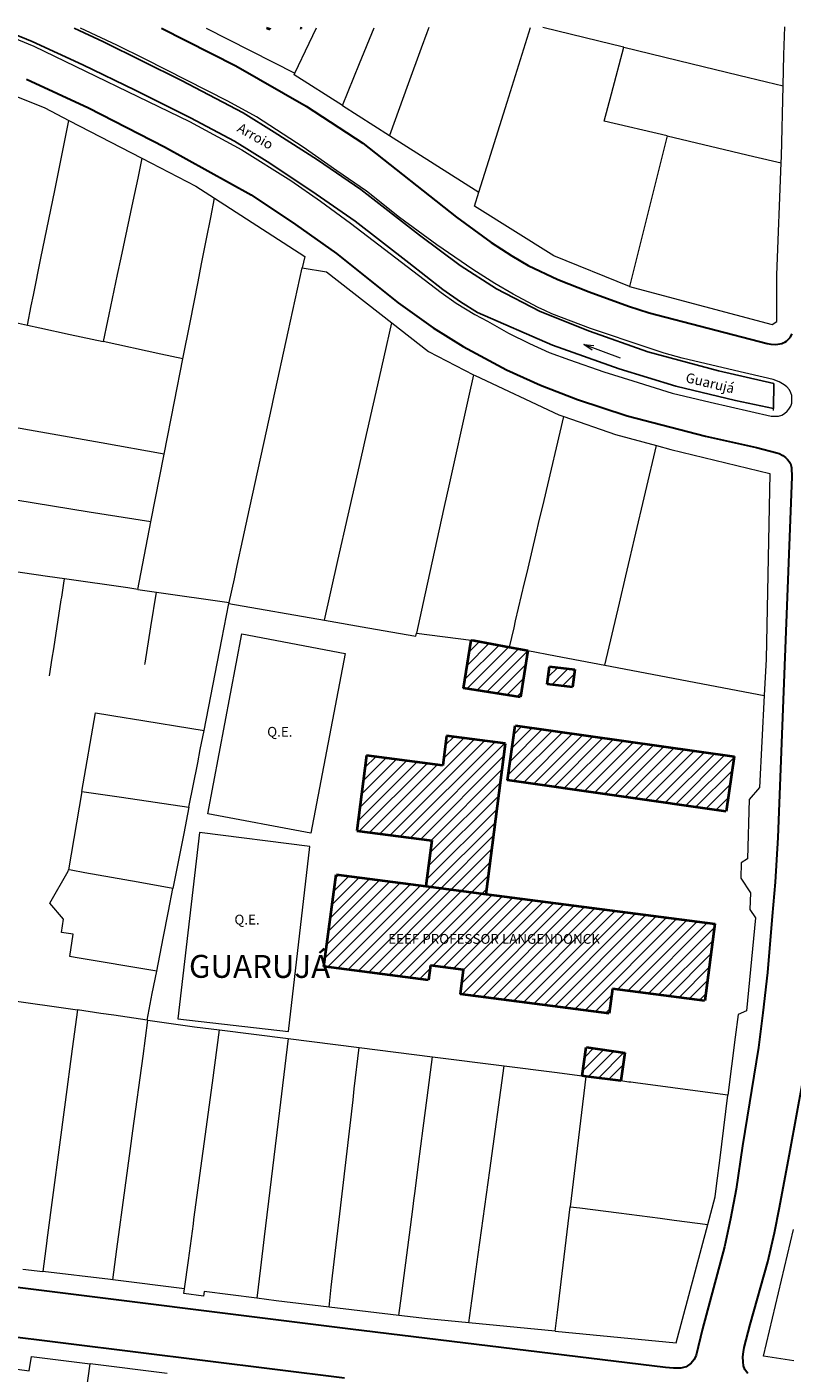
# Model space of a CAD drawing. Extents: x 278573 to 281218, y 1661938 to 1663693.
# Drawn here: x 280470 to 280587, y 1663486 to 1663692 of the extents above; entities that cross this region are included whole.
import ezdxf

# ---------------------------------------------------------------- set-up
doc = ezdxf.new("R2010")
doc.units = 0
doc.header["$LTSCALE"] = 0.12
doc.header["$MEASUREMENT"] = 0
for name, color, linetype, lineweight in [('Bueiro', 8, 'CONTINUOUS', 18), ('Campo_de_Fut_Quad_de_Esp', 7, 'CONTINUOUS', 15), ('Canal', 5, 'CONTINUOUS', 25), ('Cerca', 8, 'Cerca', 20), ('Edificacoes_Notaveis', 7, 'CONTINUOUS', 40), ('Edificacoes_Notaveis_Hatch', 8, 'CONTINUOUS', 9), ('Escola_Publica_Privada', 7, 'CONTINUOUS', 40), ('Muro_Grade', 8, 'CONTINUOUS', 20), ('Pavimentacao_Asfaltica_Mfio', 10, 'CONTINUOUS', 30), ('Separ_Fisico_Canteiro_Mureta', 10, 'CONTINUOUS', 15), ('Topon_Campo_de_Fut_Quad_de_Esp', 7, 'CONTINUOUS', 9), ('Topon_Escola_Publica_Privada', 7, 'CONTINUOUS', 9), ('Topon_Rio_Perene', 5, 'CONTINUOUS', 9)]:
    doc.layers.add(name, color=color, linetype=linetype, lineweight=lineweight)
doc.layers.add('Topon_Bairros', color=7, linetype='CONTINUOUS', lineweight=9, true_color=0x8080ff)
doc.styles.add('ARIAL', font='arial.ttf')
doc.styles.add('Arial Italic', font='ariali.ttf', dxfattribs={"height": 1.5})
doc.linetypes.add('Cerca', pattern='A,10,0,["X",Standard,S=1,R=0,X=0,Y=-0.5],0.1', length=10.1)

msp = doc.modelspace()

# ---------------------------------------------------------------- linework, layer by layer
at = {"layer": 'Bueiro'}
for p, q in [((280583.9, 1663633.039), (280583.96, 1663637.141)), ((280583.9, 1663632.979), (280583.9, 1663633.039))]:
    msp.add_line(p, q, dxfattribs=at)
at = {"layer": 'Campo_de_Fut_Quad_de_Esp'}
for p, q in [((280497.508, 1663571.388), (280502.716, 1663598.883)), ((280502.716, 1663598.883), (280518.473, 1663595.898)), ((280518.473, 1663595.898), (280513.265, 1663568.404)), ((280513.265, 1663568.404), (280497.508, 1663571.388)), ((280496.226, 1663568.524), (280492.924, 1663540.083)), ((280513.092, 1663566.373), (280496.226, 1663568.524)), ((280509.821, 1663538.122), (280513.092, 1663566.373)), ((280492.924, 1663540.083), (280509.821, 1663538.122))]:
    msp.add_line(p, q, dxfattribs=at)
at = {"layer": 'Canal'}
for p, q in [((280465.846, 1663691.367), (280470.695, 1663689.382)), ((280477.092, 1663691.389), (280481.56, 1663689.322)), ((280470.695, 1663689.382), (280478.449, 1663685.83)), ((280481.56, 1663689.322), (280493.474, 1663683.439)), ((280478.449, 1663685.83), (280486.442, 1663681.919)), ((280493.474, 1663683.439), (280502.888, 1663678.497)), ((280486.442, 1663681.919), (280494.845, 1663677.707)), ((280502.888, 1663678.497), (280507.65, 1663675.546)), ((280494.845, 1663677.707), (280501.568, 1663674.136)), ((280507.65, 1663675.546), (280514.253, 1663671.284)), ((280501.568, 1663674.136), (280506.59, 1663671.054)), ((280506.59, 1663671.054), (280513.422, 1663666.513)), ((280514.253, 1663671.284), (280520.855, 1663666.763)), ((280513.422, 1663666.513), (280520.005, 1663661.901)), ((280520.855, 1663666.763), (280529.849, 1663659.78)), ((280520.005, 1663661.901), (280528.208, 1663655.578)), ((280529.849, 1663659.78), (280536.061, 1663655.138)), ((280528.208, 1663655.578), (280533.42, 1663651.507)), ((280536.061, 1663655.138), (280541.603, 1663651.567)), ((280533.42, 1663651.507), (280536.101, 1663649.606)), ((280536.101, 1663649.606), (280538.702, 1663647.985)), ((280541.603, 1663651.567), (280548.276, 1663648.115)), ((280538.702, 1663647.985), (280550.157, 1663642.993)), ((280548.276, 1663648.115), (280555.819, 1663645.114)), ((280555.819, 1663645.114), (280564.723, 1663641.983)), ((280550.157, 1663642.993), (280560.321, 1663639.382)), ((280564.723, 1663641.983), (280575.487, 1663639.072)), ((280560.321, 1663639.382), (280569.004, 1663636.721)), ((280575.487, 1663639.072), (280583.96, 1663637.141)), ((280569.004, 1663636.721), (280578.118, 1663634.53)), ((280583.904, 1663633.299), (280583.96, 1663637.141)), ((280578.118, 1663634.53), (280583.904, 1663633.299))]:
    msp.add_line(p, q, dxfattribs=at)
at = {"layer": 'Cerca'}
for p, q in [((280538.215, 1663664.232), (280538.911, 1663666.374)), ((280550.339, 1663656.609), (280538.215, 1663664.232)), ((280561.921, 1663651.937), (280550.339, 1663656.609)), ((280475.195, 1663604.494), (280475.527, 1663606.619)), ((280475.527, 1663606.619), (280475.628, 1663607.282)), ((280475.127, 1663604.078), (280475.195, 1663604.494)), ((280473.972, 1663596.591), (280475.127, 1663604.078)), ((280473.749, 1663595.147), (280473.972, 1663596.591)), ((280473.335, 1663592.471), (280473.749, 1663595.147))]:
    msp.add_line(p, q, dxfattribs=at)
at = {"layer": 'Edificacoes_Notaveis'}
for p, q in [((280506.475, 1663691.446), (280506.968, 1663691.275)), ((280506.968, 1663691.275), (280507.028, 1663691.447)), ((280511.634, 1663691.456), (280511.814, 1663691.394)), ((280511.814, 1663691.394), (280511.836, 1663691.456))]:
    msp.add_line(p, q, dxfattribs=at)
at = {"layer": 'Edificacoes_Notaveis_Hatch', "linetype": 'Continuous'}
for p, q in [((280536.757, 1663591.927), (280541.983, 1663597.153)), ((280537.099, 1663594.036), (280540.497, 1663597.435)), ((280537.1, 1663590.502), (280543.47, 1663596.872)), ((280537.44, 1663596.146), (280539.011, 1663597.717)), ((280538.621, 1663590.255), (280544.956, 1663596.59)), ((280540.142, 1663590.009), (280546.394, 1663596.26)), ((280541.664, 1663589.763), (280546.052, 1663594.151)), ((280543.185, 1663589.516), (280545.71, 1663592.041)), ((280549.495, 1663592.291), (280550.942, 1663593.738)), ((280550.09, 1663591.118), (280552.511, 1663593.539)), ((280551.658, 1663590.918), (280553.477, 1663592.737)), ((280544.706, 1663589.27), (280545.369, 1663589.932)), ((280543.377, 1663577.334), (280550.13, 1663584.087)), ((280543.673, 1663579.397), (280548.584, 1663584.308)), ((280543.968, 1663581.46), (280547.037, 1663584.53)), ((280544.218, 1663576.407), (280551.677, 1663583.866)), ((280544.263, 1663583.523), (280545.491, 1663584.751)), ((280523.772, 1663568.335), (280538.194, 1663582.757)), ((280525.337, 1663568.133), (280539.759, 1663582.555)), ((280526.902, 1663567.93), (280541.324, 1663582.352)), ((280528.468, 1663567.728), (280542.89, 1663582.15)), ((280533.54, 1663579.871), (280536.628, 1663582.96)), ((280533.802, 1663581.901), (280535.063, 1663583.162)), ((280545.765, 1663576.186), (280553.223, 1663583.644)), ((280547.311, 1663575.964), (280554.77, 1663583.423)), ((280548.857, 1663575.743), (280556.316, 1663583.202)), ((280550.404, 1663575.522), (280557.862, 1663582.98)), ((280551.95, 1663575.3), (280559.409, 1663582.759)), ((280553.497, 1663575.079), (280560.955, 1663582.538)), ((280555.043, 1663574.858), (280562.502, 1663582.316)), ((280556.59, 1663574.636), (280564.048, 1663582.095)), ((280558.136, 1663574.415), (280565.595, 1663581.874)), ((280520.985, 1663574.387), (280526.289, 1663579.691)), ((280521.248, 1663576.418), (280524.723, 1663579.893)), ((280521.51, 1663578.448), (280523.158, 1663580.096)), ((280530.033, 1663567.525), (280542.739, 1663580.231)), ((280559.683, 1663574.194), (280567.141, 1663581.652)), ((280561.229, 1663573.972), (280568.687, 1663581.431)), ((280562.775, 1663573.751), (280570.234, 1663581.21)), ((280564.322, 1663573.53), (280571.78, 1663580.988)), ((280565.868, 1663573.308), (280573.327, 1663580.767)), ((280567.415, 1663573.087), (280574.873, 1663580.546)), ((280568.961, 1663572.866), (280576.42, 1663580.324)), ((280570.508, 1663572.644), (280577.87, 1663580.007)), ((280520.46, 1663570.326), (280529.419, 1663579.286)), ((280520.641, 1663568.74), (280530.985, 1663579.084)), ((280520.722, 1663572.357), (280527.854, 1663579.488)), ((280522.206, 1663568.537), (280532.55, 1663578.881)), ((280531.598, 1663567.323), (280542.476, 1663578.201)), ((280572.054, 1663572.423), (280577.574, 1663577.944)), ((280531.493, 1663565.449), (280542.214, 1663576.17)), ((280573.6, 1663572.202), (280577.279, 1663575.881)), ((280531.23, 1663563.419), (280541.951, 1663574.14)), ((280575.147, 1663571.98), (280576.984, 1663573.818)), ((280530.967, 1663561.389), (280541.688, 1663572.11)), ((280531.573, 1663560.226), (280541.426, 1663570.079)), ((280533.136, 1663560.022), (280541.163, 1663568.049)), ((280534.7, 1663559.818), (280540.901, 1663566.019)), ((280536.264, 1663559.614), (280540.638, 1663563.988)), ((280515.957, 1663553.45), (280523.755, 1663561.247)), ((280516.223, 1663555.483), (280522.191, 1663561.451)), ((280516.488, 1663557.516), (280520.628, 1663561.655)), ((280516.754, 1663559.549), (280519.064, 1663561.86)), ((280517.019, 1663561.583), (280517.5, 1663562.064)), ((280537.827, 1663559.409), (280540.376, 1663561.958)), ((280515.426, 1663549.383), (280526.882, 1663560.839)), ((280515.692, 1663551.416), (280525.318, 1663561.043)), ((280515.773, 1663547.961), (280528.446, 1663560.635)), ((280517.336, 1663547.757), (280530.009, 1663560.43)), ((280518.9, 1663547.553), (280531.573, 1663560.226)), ((280520.463, 1663547.349), (280533.136, 1663560.022)), ((280522.027, 1663547.145), (280534.7, 1663559.818)), ((280523.59, 1663546.941), (280536.264, 1663559.614)), ((280525.154, 1663546.736), (280537.827, 1663559.409)), ((280526.718, 1663546.532), (280539.391, 1663559.205)), ((280539.391, 1663559.205), (280540.113, 1663559.928)), ((280528.281, 1663546.328), (280540.954, 1663559.001)), ((280531.893, 1663548.172), (280542.518, 1663558.797)), ((280533.457, 1663547.968), (280544.081, 1663558.593)), ((280535.02, 1663547.764), (280545.645, 1663558.389)), ((280536.318, 1663545.526), (280548.772, 1663557.98)), ((280536.361, 1663543.801), (280550.336, 1663557.776)), ((280536.583, 1663547.559), (280547.209, 1663558.184)), ((280537.925, 1663543.597), (280551.899, 1663557.572)), ((280539.488, 1663543.393), (280553.463, 1663557.368)), ((280541.052, 1663543.189), (280555.027, 1663557.164)), ((280542.615, 1663542.984), (280556.59, 1663556.959)), ((280544.179, 1663542.78), (280558.154, 1663556.755)), ((280545.742, 1663542.576), (280559.717, 1663556.551)), ((280547.306, 1663542.372), (280561.281, 1663556.347)), ((280548.87, 1663542.168), (280562.845, 1663556.143)), ((280550.433, 1663541.964), (280564.408, 1663555.938)), ((280551.997, 1663541.759), (280565.972, 1663555.734)), ((280553.56, 1663541.555), (280567.535, 1663555.53)), ((280555.124, 1663541.351), (280569.099, 1663555.326)), ((280560.101, 1663544.56), (280570.663, 1663555.122)), ((280561.664, 1663544.356), (280572.226, 1663554.918)), ((280563.228, 1663544.151), (280573.79, 1663554.713)), ((280564.791, 1663543.947), (280574.877, 1663554.033)), ((280566.355, 1663543.743), (280574.611, 1663552)), ((280567.919, 1663543.539), (280574.346, 1663549.966)), ((280529.845, 1663546.124), (280531.439, 1663547.718)), ((280569.482, 1663543.335), (280574.08, 1663547.933)), ((280571.046, 1663543.131), (280573.815, 1663545.9)), ((280556.688, 1663541.147), (280559.177, 1663543.636)), ((280572.609, 1663542.926), (280573.549, 1663543.866)), ((280558.251, 1663540.943), (280558.911, 1663541.603)), ((280554.827, 1663532.215), (280557.95, 1663535.338)), ((280555.115, 1663534.271), (280556.399, 1663535.555)), ((280555.599, 1663531.22), (280559.5, 1663535.121)), ((280557.162, 1663531.015), (280561.051, 1663534.904)), ((280558.724, 1663530.809), (280560.906, 1663532.991)), ((280560.287, 1663530.604), (280560.618, 1663530.935))]:
    msp.add_line(p, q, dxfattribs=at)
at = {"layer": 'Escola_Publica_Privada'}
for p, q in [((280536.541, 1663590.592), (280537.73, 1663597.932)), ((280537.73, 1663597.932), (280538.184, 1663597.874)), ((280538.184, 1663597.874), (280543.583, 1663596.85)), ((280543.583, 1663596.85), (280546.403, 1663596.316)), ((280546.403, 1663596.316), (280545.247, 1663589.182)), ((280549.358, 1663591.211), (280549.699, 1663593.896)), ((280549.699, 1663593.896), (280553.562, 1663593.405)), ((280553.562, 1663593.405), (280553.22, 1663590.72)), ((280545.247, 1663589.182), (280536.541, 1663590.592)), ((280553.22, 1663590.72), (280549.358, 1663591.211)), ((280543.264, 1663576.544), (280544.46, 1663584.898)), ((280544.46, 1663584.898), (280577.885, 1663580.115)), ((280533.983, 1663583.302), (280533.398, 1663578.771)), ((280542.985, 1663582.137), (280533.983, 1663583.302)), ((280540.009, 1663559.125), (280542.985, 1663582.137)), ((280521.747, 1663580.278), (280520.261, 1663568.789)), ((280533.398, 1663578.771), (280521.747, 1663580.278)), ((280577.885, 1663580.115), (280576.689, 1663571.76)), ((280576.689, 1663571.76), (280543.264, 1663576.544)), ((280520.261, 1663568.789), (280531.733, 1663567.305)), ((280531.733, 1663567.305), (280530.83, 1663560.323)), ((280515.25, 1663548.03), (280517.089, 1663562.117)), ((280517.089, 1663562.117), (280530.83, 1663560.323)), ((280530.83, 1663560.323), (280540.009, 1663559.125)), ((280530.83, 1663560.323), (280540.009, 1663559.125)), ((280540.009, 1663559.125), (280574.946, 1663554.562)), ((280574.946, 1663554.562), (280573.413, 1663542.821)), ((280531.207, 1663545.946), (280515.25, 1663548.03)), ((280531.505, 1663548.223), (280531.207, 1663545.946)), ((280536.583, 1663547.56), (280531.505, 1663548.223)), ((280536.097, 1663543.836), (280536.583, 1663547.56)), ((280558.815, 1663540.869), (280536.097, 1663543.836)), ((280559.311, 1663544.663), (280558.815, 1663540.869)), ((280573.413, 1663542.821), (280559.311, 1663544.663)), ((280554.704, 1663531.338), (280555.316, 1663535.707)), ((280555.316, 1663535.707), (280561.172, 1663534.887)), ((280561.172, 1663534.887), (280560.566, 1663530.567)), ((280555.246, 1663531.266), (280554.704, 1663531.338)), ((280560.566, 1663530.567), (280555.246, 1663531.266))]:
    msp.add_line(p, q, dxfattribs=at)
at = {"layer": 'Muro_Grade'}
for p, q in [((280497.25, 1663691.428), (280510.822, 1663684.541)), ((280513.008, 1663689.144), (280514.109, 1663691.461)), ((280520.67, 1663685.987), (280522.896, 1663691.478)), ((280531.24, 1663691.494), (280530.949, 1663690.695)), ((280543.214, 1663680.094), (280546.8, 1663691.525)), ((280557.225, 1663689.447), (280548.668, 1663691.528)), ((280585.483, 1663687.334), (280585.615, 1663691.6)), ((280510.822, 1663684.541), (280513.008, 1663689.144)), ((280530.949, 1663690.695), (280530.094, 1663688.342)), ((280560.78, 1663688.583), (280557.225, 1663689.447)), ((280530.094, 1663688.342), (280528.121, 1663682.917)), ((280559.154, 1663681.366), (280561.03, 1663688.522)), ((280561.03, 1663688.522), (280560.78, 1663688.583)), ((280561.03, 1663688.522), (280571.265, 1663686.033)), ((280585.37, 1663682.603), (280585.483, 1663687.334)), ((280510.695, 1663684.273), (280510.822, 1663684.541)), ((280518.076, 1663679.591), (280520.67, 1663685.987)), ((280571.265, 1663686.033), (280578.585, 1663684.253)), ((280463.267, 1663682.991), (280472.608, 1663679.248)), ((280518.076, 1663679.591), (280510.695, 1663684.273)), ((280528.121, 1663682.917), (280525.254, 1663675.037)), ((280578.585, 1663684.253), (280582.852, 1663683.215)), ((280582.852, 1663683.215), (280585.37, 1663682.603)), ((280585.111, 1663671.79), (280585.37, 1663682.603)), ((280558.059, 1663677.195), (280559.154, 1663681.366)), ((280472.608, 1663679.248), (280476.312, 1663677.327)), ((280518.076, 1663679.591), (280525.254, 1663675.037)), ((280540.42, 1663671.186), (280543.214, 1663680.094)), ((280474.138, 1663666.627), (280476.312, 1663677.327)), ((280476.312, 1663677.327), (280487.448, 1663671.553)), ((280567.649, 1663674.936), (280558.059, 1663677.195)), ((280525.254, 1663675.037), (280538.911, 1663666.374)), ((280567.649, 1663674.936), (280564.102, 1663660.677)), ((280567.649, 1663674.936), (280580.897, 1663671.814)), ((280487.448, 1663671.553), (280486.804, 1663668.512)), ((280487.448, 1663671.553), (280495.687, 1663667.281)), ((280538.911, 1663666.374), (280540.42, 1663671.186)), ((280580.897, 1663671.814), (280585.073, 1663670.831)), ((280584.4, 1663653.728), (280585.073, 1663670.831)), ((280585.073, 1663670.831), (280585.111, 1663671.79)), ((280486.804, 1663668.512), (280486.055, 1663664.972)), ((280472.036, 1663656.282), (280474.138, 1663666.627)), ((280495.687, 1663667.281), (280498.529, 1663665.446)), ((280486.055, 1663664.972), (280484.223, 1663656.317)), ((280497.95, 1663662.496), (280498.529, 1663665.446)), ((280498.529, 1663665.446), (280512.309, 1663656.548)), ((280497.304, 1663659.2), (280497.95, 1663662.496)), ((280564.102, 1663660.677), (280561.921, 1663651.937)), ((280496.564, 1663655.424), (280497.304, 1663659.2)), ((280470.883, 1663650.605), (280472.036, 1663656.282)), ((280484.223, 1663656.317), (280483.687, 1663653.788)), ((280512.309, 1663656.548), (280511.932, 1663654.817)), ((280483.687, 1663653.788), (280482.387, 1663647.643)), ((280496.023, 1663652.664), (280496.564, 1663655.424)), ((280509.797, 1663645.032), (280511.932, 1663654.817)), ((280511.932, 1663654.817), (280515.635, 1663654.193)), ((280515.635, 1663654.193), (280525.638, 1663646.369)), ((280584.39, 1663646.595), (280584.4, 1663653.728)), ((280494.805, 1663646.451), (280496.023, 1663652.664)), ((280561.921, 1663651.937), (280567.827, 1663650.365)), ((280470.555, 1663648.99), (280470.883, 1663650.605)), ((280567.827, 1663650.365), (280583.69, 1663646.145)), ((280454.996, 1663649.297), (280469.955, 1663646.04)), ((280469.955, 1663646.04), (280470.555, 1663648.99)), ((280482.387, 1663647.643), (280482.188, 1663646.704)), ((280469.955, 1663646.04), (280471.866, 1663645.624)), ((280471.866, 1663645.624), (280476.496, 1663644.615)), ((280482.188, 1663646.704), (280481.514, 1663643.523)), ((280493.711, 1663640.867), (280494.805, 1663646.451)), ((280524.465, 1663641.211), (280525.638, 1663646.369)), ((280525.638, 1663646.369), (280531.205, 1663642.015)), ((280583.69, 1663646.145), (280584.39, 1663646.595)), ((280476.496, 1663644.615), (280481.514, 1663643.523)), ((280490.346, 1663641.6), (280481.514, 1663643.523)), ((280507.509, 1663634.541), (280509.797, 1663645.032)), ((280493.711, 1663640.867), (280490.346, 1663641.6)), ((280531.205, 1663642.015), (280538.067, 1663638.467)), ((280492.441, 1663634.392), (280493.711, 1663640.867)), ((280523.749, 1663638.063), (280524.465, 1663641.211)), ((280521.912, 1663629.982), (280523.749, 1663638.063)), ((280538.067, 1663638.467), (280537.308, 1663635.027)), ((280538.067, 1663638.467), (280538.317, 1663638.338)), ((280538.317, 1663638.338), (280551.13, 1663632.323)), ((280481.205, 1663628.054), (280447.977, 1663633.964)), ((280490.862, 1663626.337), (280492.441, 1663634.392)), ((280503.892, 1663617.962), (280507.342, 1663633.777)), ((280507.342, 1663633.777), (280507.509, 1663634.541)), ((280537.308, 1663635.027), (280534.328, 1663621.511)), ((280548.856, 1663619.273), (280551.865, 1663632.068)), ((280551.13, 1663632.323), (280551.865, 1663632.068)), ((280551.865, 1663632.068), (280559.782, 1663629.319)), ((280520.939, 1663625.706), (280521.768, 1663629.352)), ((280521.768, 1663629.352), (280521.912, 1663629.982)), ((280559.782, 1663629.319), (280566.043, 1663627.639)), ((280490.862, 1663626.337), (280481.205, 1663628.054)), ((280562.685, 1663613.377), (280566.043, 1663627.639)), ((280566.043, 1663627.639), (280568.232, 1663627.051)), ((280568.232, 1663627.051), (280583.321, 1663623.387)), ((280488.829, 1663615.965), (280490.862, 1663626.337)), ((280518.959, 1663617), (280520.939, 1663625.706)), ((280583.321, 1663623.387), (280582.759, 1663595.027)), ((280479.387, 1663617.489), (280456.602, 1663621.166)), ((280534.328, 1663621.511), (280533.631, 1663618.349)), ((280548.022, 1663615.726), (280548.856, 1663619.273)), ((280488.829, 1663615.965), (280479.387, 1663617.489)), ((280502.871, 1663613.28), (280503.892, 1663617.962)), ((280517.382, 1663610.062), (280518.959, 1663617)), ((280533.631, 1663618.349), (280530.651, 1663604.833)), ((280486.81, 1663605.667), (280488.829, 1663615.965)), ((280546.27, 1663608.274), (280547.762, 1663614.621)), ((280547.762, 1663614.621), (280548.022, 1663615.726)), ((280502.008, 1663609.33), (280502.871, 1663613.28)), ((280561.97, 1663610.342), (280562.685, 1663613.377)), ((280473.038, 1663607.656), (280463.974, 1663608.965)), ((280501.568, 1663607.299), (280502.008, 1663609.33)), ((280515.309, 1663600.946), (280517.382, 1663610.062)), ((280561.361, 1663607.754), (280561.97, 1663610.342)), ((280475.628, 1663607.282), (280473.038, 1663607.656)), ((280485.293, 1663605.886), (280475.628, 1663607.282)), ((280500.77, 1663603.65), (280501.568, 1663607.299)), ((280544.523, 1663600.845), (280545.895, 1663606.683)), ((280545.895, 1663606.683), (280546.27, 1663608.274)), ((280560.37, 1663603.544), (280561.361, 1663607.754)), ((280486.81, 1663605.667), (280485.293, 1663605.886)), ((280486.81, 1663605.667), (280489.659, 1663605.255)), ((280488.811, 1663599.927), (280489.659, 1663605.255)), ((280489.659, 1663605.255), (280500.77, 1663603.65)), ((280530.651, 1663604.833), (280529.365, 1663599)), ((280499.66, 1663598.002), (280500.737, 1663603.49)), ((280500.737, 1663603.49), (280500.759, 1663603.599)), ((280500.737, 1663603.49), (280515.309, 1663600.946)), ((280500.759, 1663603.599), (280500.77, 1663603.65)), ((280558.144, 1663594.09), (280560.37, 1663603.544)), ((280515.309, 1663600.946), (280521.96, 1663599.785)), ((280544.275, 1663599.79), (280544.523, 1663600.845)), ((280487.928, 1663594.38), (280488.811, 1663599.927)), ((280521.96, 1663599.785), (280529.257, 1663598.512)), ((280529.257, 1663598.512), (280529.365, 1663599)), ((280529.365, 1663599), (280537.73, 1663597.932)), ((280543.583, 1663596.85), (280544.275, 1663599.79)), ((280496.934, 1663584.121), (280499.66, 1663598.002)), ((280537.73, 1663597.932), (280538.184, 1663597.874)), ((280538.184, 1663597.874), (280543.583, 1663596.85)), ((280543.583, 1663596.85), (280546.403, 1663596.316)), ((280546.403, 1663596.316), (280550.617, 1663595.517)), ((280487.897, 1663594.187), (280487.928, 1663594.38)), ((280550.617, 1663595.517), (280558.144, 1663594.09)), ((280558.144, 1663594.09), (280582.483, 1663589.476)), ((280582.759, 1663595.027), (280582.483, 1663589.476)), ((280582.483, 1663589.476), (280581.783, 1663575.384)), ((280478.293, 1663574.808), (280480.367, 1663586.819)), ((280480.367, 1663586.819), (280485.025, 1663586.06)), ((280485.025, 1663586.06), (280485.691, 1663585.952)), ((280485.691, 1663585.952), (280496.934, 1663584.121)), ((280496.366, 1663581.229), (280496.934, 1663584.121)), ((280495.966, 1663579.195), (280496.366, 1663581.229)), ((280494.631, 1663572.397), (280495.966, 1663579.195)), ((280478.293, 1663574.808), (280476.225, 1663562.833)), ((280478.293, 1663574.808), (280480.436, 1663574.492)), ((280480.436, 1663574.492), (280484.321, 1663573.926)), ((280484.321, 1663573.926), (280494.631, 1663572.397)), ((280580.176, 1663573.571), (280579.921, 1663564.52)), ((280581.783, 1663575.384), (280580.176, 1663573.571)), ((280494.631, 1663572.397), (280493.838, 1663568.358)), ((280493.838, 1663568.358), (280492.188, 1663559.954)), ((280578.984, 1663563.916), (280578.92, 1663561.569)), ((280579.921, 1663564.52), (280578.984, 1663563.916)), ((280473.395, 1663557.73), (280476.186, 1663562.61)), ((280476.186, 1663562.61), (280476.225, 1663562.833)), ((280476.622, 1663562.761), (280476.225, 1663562.833)), ((280478.734, 1663562.38), (280476.622, 1663562.761)), ((280486.855, 1663560.916), (280478.734, 1663562.38)), ((280578.92, 1663561.569), (280580.398, 1663559.292)), ((280492.188, 1663559.954), (280486.855, 1663560.916)), ((280491.512, 1663556.516), (280492.188, 1663559.954)), ((280580.398, 1663559.292), (280580.298, 1663556.783)), ((280475.474, 1663555.284), (280473.395, 1663557.73)), ((280475.163, 1663553.258), (280475.474, 1663555.284)), ((280490.699, 1663552.372), (280491.512, 1663556.516)), ((280581.13, 1663555.48), (280579.787, 1663541.304)), ((280580.298, 1663556.783), (280581.13, 1663555.48)), ((280476.962, 1663552.982), (280475.163, 1663553.258)), ((280476.437, 1663549.565), (280476.962, 1663552.982)), ((280489.708, 1663547.326), (280490.699, 1663552.372)), ((280477.246, 1663549.428), (280476.437, 1663549.565)), ((280489.708, 1663547.326), (280477.246, 1663549.428)), ((280489.036, 1663543.908), (280489.708, 1663547.326)), ((280466.502, 1663543.012), (280477.602, 1663541.413)), ((280488.245, 1663539.879), (280489.036, 1663543.908)), ((280477.602, 1663541.413), (280476.817, 1663535.501)), ((280481.179, 1663540.897), (280477.602, 1663541.413)), ((280483.174, 1663540.61), (280481.179, 1663540.897)), ((280488.245, 1663539.879), (280483.174, 1663540.61)), ((280578.483, 1663540.709), (280578.048, 1663537.243)), ((280579.787, 1663541.304), (280578.483, 1663540.709)), ((280487.622, 1663534.361), (280488.367, 1663539.861)), ((280488.245, 1663539.879), (280488.367, 1663539.861)), ((280488.367, 1663539.861), (280495.494, 1663538.834)), ((280495.494, 1663538.834), (280499.297, 1663538.354)), ((280498.213, 1663530.301), (280499.297, 1663538.354)), ((280499.297, 1663538.354), (280509.768, 1663537.032)), ((280509.768, 1663537.032), (280508.748, 1663528.593)), ((280509.768, 1663537.032), (280520.609, 1663535.664)), ((280578.048, 1663537.243), (280576.94, 1663528.416)), ((280476.817, 1663535.501), (280475.732, 1663527.336)), ((280519.88, 1663529.365), (280520.609, 1663535.664)), ((280520.609, 1663535.664), (280531.821, 1663534.248)), ((280486.08, 1663522.973), (280487.622, 1663534.361)), ((280531.01, 1663527.99), (280531.821, 1663534.248)), ((280531.821, 1663534.248), (280542.784, 1663532.864)), ((280540.587, 1663516.906), (280542.784, 1663532.864)), ((280542.784, 1663532.864), (280550.472, 1663531.894)), ((280495.399, 1663509.401), (280498.213, 1663530.301)), ((280550.472, 1663531.894), (280554.704, 1663531.338)), ((280555.246, 1663531.266), (280553.617, 1663517.711)), ((280554.704, 1663531.338), (280555.246, 1663531.266)), ((280560.566, 1663530.567), (280555.246, 1663531.266)), ((280561.829, 1663530.401), (280560.566, 1663530.567)), ((280562.089, 1663530.367), (280561.829, 1663530.401)), ((280562.806, 1663530.273), (280562.089, 1663530.367)), ((280508.748, 1663528.593), (280508.444, 1663526.08)), ((280519.686, 1663527.687), (280519.88, 1663529.365)), ((280574.203, 1663528.776), (280562.806, 1663530.273)), ((280576.94, 1663528.416), (280574.203, 1663528.776)), ((280575.685, 1663518.421), (280576.94, 1663528.416)), ((280475.732, 1663527.336), (280472.93, 1663506.234)), ((280517.566, 1663509.377), (280519.686, 1663527.687)), ((280530.414, 1663523.38), (280531.01, 1663527.99)), ((280508.444, 1663526.08), (280506.109, 1663506.765)), ((280485.712, 1663520.263), (280486.08, 1663522.973)), ((280529.696, 1663517.837), (280530.414, 1663523.38)), ((280484.896, 1663514.236), (280485.712, 1663520.263)), ((280575.252, 1663514.966), (280575.685, 1663518.421)), ((280529.163, 1663513.717), (280529.696, 1663517.837)), ((280538.819, 1663504.066), (280540.587, 1663516.906)), ((280553.617, 1663517.711), (280552.854, 1663511.355)), ((280483.627, 1663504.868), (280484.896, 1663514.236)), ((280574.986, 1663512.85), (280575.252, 1663514.966)), ((280528.858, 1663511.381), (280528.978, 1663512.288)), ((280528.978, 1663512.288), (280529.163, 1663513.717)), ((280573.863, 1663508.658), (280574.986, 1663512.85)), ((280528.448, 1663508.21), (280528.858, 1663511.381)), ((280551.931, 1663503.681), (280552.854, 1663511.355)), ((280552.854, 1663511.355), (280554.316, 1663511.167)), ((280554.316, 1663511.167), (280560.282, 1663510.401)), ((280560.282, 1663510.401), (280566.569, 1663509.594)), ((280494.559, 1663503.163), (280495.311, 1663508.751)), ((280495.311, 1663508.751), (280495.399, 1663509.401)), ((280516.37, 1663499.04), (280517.566, 1663509.377)), ((280527.499, 1663500.865), (280528.448, 1663508.21)), ((280566.569, 1663509.594), (280568.706, 1663509.32)), ((280568.706, 1663509.32), (280573.863, 1663508.658)), ((280569.011, 1663490.535), (280573.863, 1663508.658)), ((280582.349, 1663488.513), (280586.953, 1663507.862)), ((280472.917, 1663506.14), (280472.293, 1663501.443)), ((280472.93, 1663506.234), (280472.917, 1663506.14)), ((280506.109, 1663506.765), (280505.538, 1663502.04)), ((280482.995, 1663500.204), (280483.627, 1663504.868)), ((280538.198, 1663499.554), (280538.819, 1663504.066)), ((280550.91, 1663495.178), (280551.931, 1663503.681)), ((280469.254, 1663501.794), (280472.293, 1663501.443)), ((280493.97, 1663498.794), (280494.559, 1663503.163)), ((280505.538, 1663502.04), (280504.974, 1663497.38)), ((280482.673, 1663500.245), (280472.293, 1663501.443)), ((280482.995, 1663500.204), (280482.673, 1663500.245)), ((280493.97, 1663498.794), (280482.995, 1663500.204)), ((280527.094, 1663497.741), (280527.499, 1663500.865)), ((280537.842, 1663496.966), (280538.198, 1663499.554)), ((280493.859, 1663498.083), (280493.97, 1663498.794)), ((280496.86, 1663497.682), (280493.859, 1663498.083)), ((280496.958, 1663498.41), (280496.86, 1663497.682)), ((280504.974, 1663497.38), (280496.958, 1663498.41)), ((280516.021, 1663496.027), (280516.37, 1663499.04)), ((280526.706, 1663494.742), (280527.094, 1663497.741)), ((280507.951, 1663496.998), (280504.974, 1663497.38)), ((280516.021, 1663496.027), (280507.951, 1663496.998)), ((280526.706, 1663494.742), (280516.021, 1663496.027)), ((280537.379, 1663493.605), (280537.842, 1663496.966)), ((280531.084, 1663494.216), (280526.706, 1663494.742)), ((280537.379, 1663493.605), (280531.084, 1663494.216)), ((280550.567, 1663492.325), (280537.379, 1663493.605)), ((280550.567, 1663492.325), (280550.91, 1663495.178)), ((280550.567, 1663492.325), (280569.011, 1663490.535)), ((280459.139, 1663487.823), (280470.249, 1663486.278)), ((280470.249, 1663486.278), (280470.596, 1663488.459)), ((280470.596, 1663488.459), (280479.551, 1663487.343)), ((280478.961, 1663483.315), (280479.551, 1663487.343)), ((280491.31, 1663485.881), (280479.551, 1663487.343)), ((280586.996, 1663487.803), (280582.349, 1663488.513))]:
    msp.add_line(p, q, dxfattribs=at)
at = {"layer": 'Pavimentacao_Asfaltica_Mfio'}
for p, q in [((280490.457, 1663691.415), (280501.774, 1663685.654)), ((280501.774, 1663685.654), (280512.523, 1663679.485)), ((280469.823, 1663683.604), (280479.283, 1663679.244)), ((280479.283, 1663679.244), (280490.893, 1663673.288)), ((280512.523, 1663679.485), (280521.175, 1663673.84)), ((280490.893, 1663673.288), (280504.136, 1663665.954)), ((280521.175, 1663673.84), (280535.481, 1663662.535)), ((280504.136, 1663665.954), (280510.928, 1663661.425)), ((280535.481, 1663662.535), (280540.793, 1663658.673)), ((280510.928, 1663661.425), (280517.161, 1663656.983)), ((280540.793, 1663658.673), (280543.958, 1663656.636)), ((280517.161, 1663656.983), (280526.574, 1663649.438)), ((280543.958, 1663656.636), (280546.425, 1663655.172)), ((280546.425, 1663655.172), (280550.943, 1663653.021)), ((280550.943, 1663653.021), (280555.739, 1663651.11)), ((280555.739, 1663651.11), (280561.752, 1663648.96)), ((280526.574, 1663649.438), (280531.905, 1663645.643)), ((280561.752, 1663648.96), (280564.9, 1663647.912)), ((280564.9, 1663647.912), (280582.923, 1663643.238)), ((280531.905, 1663645.643), (280536.505, 1663642.753)), ((280585.389, 1663643.329), (280585.611, 1663643.423)), ((280585.611, 1663643.423), (280585.894, 1663643.593)), ((280585.894, 1663643.593), (280586.214, 1663643.894)), ((280586.214, 1663643.894), (280586.425, 1663644.145)), ((280586.425, 1663644.145), (280586.762, 1663644.721)), ((280536.505, 1663642.753), (280543.127, 1663639.215)), ((280582.923, 1663643.238), (280583.514, 1663643.115)), ((280583.514, 1663643.115), (280584.187, 1663643.09)), ((280584.187, 1663643.09), (280584.562, 1663643.118)), ((280584.562, 1663643.118), (280584.884, 1663643.162)), ((280584.884, 1663643.162), (280585.172, 1663643.243)), ((280585.172, 1663643.243), (280585.389, 1663643.329)), ((280543.127, 1663639.215), (280548.33, 1663636.883)), ((280548.33, 1663636.883), (280553.964, 1663634.68)), ((280553.964, 1663634.68), (280561.534, 1663632.173)), ((280561.534, 1663632.173), (280573.493, 1663629.057)), ((280573.493, 1663629.057), (280581.322, 1663627.324)), ((280581.322, 1663627.324), (280584.414, 1663626.52)), ((280584.414, 1663626.52), (280584.763, 1663626.416)), ((280584.763, 1663626.416), (280585.338, 1663626.101)), ((280585.338, 1663626.101), (280585.751, 1663625.812)), ((280585.751, 1663625.812), (280586.062, 1663625.518)), ((280586.062, 1663625.518), (280586.311, 1663625.208)), ((280586.311, 1663625.208), (280586.481, 1663624.887)), ((280586.694, 1663622.883), (280584.549, 1663567.771)), ((280586.481, 1663624.887), (280586.611, 1663624.476)), ((280586.611, 1663624.476), (280586.633, 1663624.217)), ((280586.633, 1663624.217), (280586.694, 1663622.883)), ((280584.549, 1663567.771), (280584.175, 1663560.951)), ((280584.175, 1663560.951), (280583.719, 1663555.741)), ((280583.719, 1663555.741), (280582.963, 1663547.123)), ((280582.963, 1663547.123), (280582.278, 1663540.967)), ((280582.278, 1663540.967), (280581.616, 1663535.681)), ((280581.616, 1663535.681), (280579.174, 1663520.658)), ((280586.421, 1663519.935), (280588.405, 1663530.547)), ((280579.174, 1663520.658), (280578.188, 1663514.04)), ((280584.835, 1663511.258), (280586.421, 1663519.935)), ((280578.188, 1663514.04), (280577.311, 1663509.493)), ((280584.056, 1663507.36), (280584.835, 1663511.258)), ((280577.311, 1663509.493), (280576.392, 1663505.251)), ((280583.03, 1663502.935), (280584.056, 1663507.36)), ((280576.392, 1663505.251), (280573.038, 1663492.707)), ((280580.327, 1663493.339), (280583.03, 1663502.935)), ((280519.32, 1663492.645), (280464.557, 1663499.48)), ((280579.413, 1663489.861), (280580.327, 1663493.339)), ((280463.641, 1663492.033), (280518.391, 1663485.2)), ((280567.408, 1663486.8), (280519.32, 1663492.645)), ((280573.038, 1663492.707), (280572.106, 1663488.662)), ((280579.215, 1663488.421), (280579.294, 1663489.206)), ((280579.294, 1663489.206), (280579.413, 1663489.861)), ((280571.314, 1663487.47), (280570.556, 1663486.892)), ((280571.782, 1663488.012), (280571.314, 1663487.47)), ((280572.106, 1663488.662), (280571.782, 1663488.012)), ((280579.248, 1663487.633), (280579.215, 1663488.421)), ((280579.337, 1663487.023), (280579.248, 1663487.633)), ((280568.607, 1663486.673), (280567.408, 1663486.8)), ((280569.726, 1663486.71), (280568.607, 1663486.673)), ((280570.556, 1663486.892), (280569.726, 1663486.71)), ((280579.547, 1663486.46), (280579.337, 1663487.023)), ((280579.752, 1663486.109), (280579.547, 1663486.46)), ((280579.96, 1663485.859), (280579.752, 1663486.109))]:
    msp.add_line(p, q, dxfattribs=at)
at = {"layer": 'Separ_Fisico_Canteiro_Mureta'}
for p, q in [((280464.339, 1663691.364), (280470.961, 1663688.67)), ((280483.594, 1663688.799), (280478.085, 1663691.391)), ((280470.961, 1663688.67), (280494.735, 1663677.151)), ((280487.939, 1663686.674), (280483.594, 1663688.799)), ((280500.586, 1663680.263), (280487.939, 1663686.674)), ((280504.948, 1663677.883), (280500.586, 1663680.263)), ((280494.735, 1663677.151), (280502.709, 1663672.836)), ((280512.061, 1663673.253), (280504.948, 1663677.883)), ((280502.709, 1663672.836), (280510.211, 1663668.132)), ((280517.213, 1663669.638), (280512.061, 1663673.253)), ((280510.211, 1663668.132), (280514.704, 1663664.996)), ((280521.733, 1663666.531), (280517.213, 1663669.638)), ((280526.79, 1663662.505), (280521.733, 1663666.531)), ((280514.704, 1663664.996), (280519.321, 1663661.622)), ((280532.479, 1663658.295), (280526.79, 1663662.505)), ((280519.321, 1663661.622), (280533.149, 1663651.027)), ((280537.967, 1663654.544), (280532.479, 1663658.295)), ((280541.327, 1663652.381), (280537.967, 1663654.544)), ((280544.16, 1663650.747), (280541.327, 1663652.381)), ((280533.149, 1663651.027), (280535.445, 1663649.38)), ((280547.106, 1663649.168), (280544.16, 1663650.747)), ((280535.445, 1663649.38), (280538.297, 1663647.67)), ((280538.297, 1663647.67), (280540.205, 1663646.623)), ((280547.948, 1663648.76), (280547.106, 1663649.168)), ((280548.968, 1663648.278), (280547.948, 1663648.76)), ((280550.042, 1663647.791), (280548.968, 1663648.278)), ((280555.935, 1663645.544), (280550.042, 1663647.791)), ((280540.205, 1663646.623), (280543.455, 1663644.814)), ((280564.752, 1663642.562), (280555.935, 1663645.544)), ((280543.455, 1663644.814), (280546.653, 1663643.211)), ((280546.653, 1663643.211), (280549.659, 1663641.869)), ((280549.659, 1663641.869), (280552.739, 1663640.718)), ((280567.213, 1663641.758), (280564.752, 1663642.562)), ((280569.956, 1663641.006), (280567.213, 1663641.758)), ((280552.739, 1663640.718), (280558.002, 1663638.91)), ((280577.947, 1663639.107), (280569.956, 1663641.006)), ((280558.002, 1663638.91), (280562.432, 1663637.507)), ((280562.432, 1663637.507), (280568.414, 1663635.65)), ((280583.851, 1663637.757), (280577.947, 1663639.107)), ((280584.789, 1663637.393), (280583.851, 1663637.757)), ((280585.51, 1663636.931), (280584.789, 1663637.393)), ((280568.414, 1663635.65), (280574.203, 1663634.266)), ((280585.913, 1663636.593), (280585.51, 1663636.931)), ((280586.332, 1663636.139), (280585.913, 1663636.593)), ((280586.554, 1663635.683), (280586.332, 1663636.139)), ((280586.679, 1663635.315), (280586.554, 1663635.683)), ((280586.709, 1663634.493), (280586.679, 1663635.315)), ((280574.203, 1663634.266), (280583.548, 1663632.138)), ((280585.978, 1663632.88), (280586.253, 1663633.204)), ((280586.253, 1663633.204), (280586.55, 1663633.67)), ((280586.55, 1663633.67), (280586.679, 1663634.11)), ((280586.679, 1663634.11), (280586.709, 1663634.493)), ((280583.548, 1663632.138), (280584.063, 1663632.113)), ((280584.063, 1663632.113), (280584.677, 1663632.149)), ((280584.677, 1663632.149), (280585.187, 1663632.311)), ((280585.187, 1663632.311), (280585.568, 1663632.542)), ((280585.568, 1663632.542), (280585.978, 1663632.88))]:
    msp.add_line(p, q, dxfattribs=at)
at = {"layer": 'Topon_Rio_Perene'}
for points in [[(280560.535, 1663640.969), (280554.925, 1663643.096)], [(280556.195, 1663642.213), (280554.925, 1663643.096), (280556.46, 1663642.915)]]:
    msp.add_lwpolyline(points, dxfattribs=at)

# ---------------------------------------------------------------- texts
at = {"layer": 'Topon_Bairros', "style": 'ARIAL'}
msp.add_text('GUARUJÁ', height=3.5, rotation=359.92508, dxfattribs=at).set_placement((280494.627, 1663546.332))
at = {"layer": 'Topon_Campo_de_Fut_Quad_de_Esp', "style": 'ARIAL'}
for p in [(280506.579, 1663583.161), (280501.571, 1663554.468)]:
    msp.add_text('Q.E.', height=1.5, dxfattribs=at).set_placement(p)
at = {"layer": 'Topon_Escola_Publica_Privada', "style": 'ARIAL'}
msp.add_text('EEEF PROFESSOR LANGENDONCK', height=1.5, dxfattribs=at).set_placement((280525.059, 1663551.521))
at = {"layer": 'Topon_Rio_Perene', "style": 'Arial Italic'}
for s, rotation, p in [('Arroio', 330.33416, (280501.849, 1663675.713)), ('Guarujá', 346.66952, (280570.369, 1663637.348))]:
    msp.add_text(s, height=1.5, rotation=rotation, dxfattribs=at).set_placement(p)

doc.saveas('drawing.dxf')
